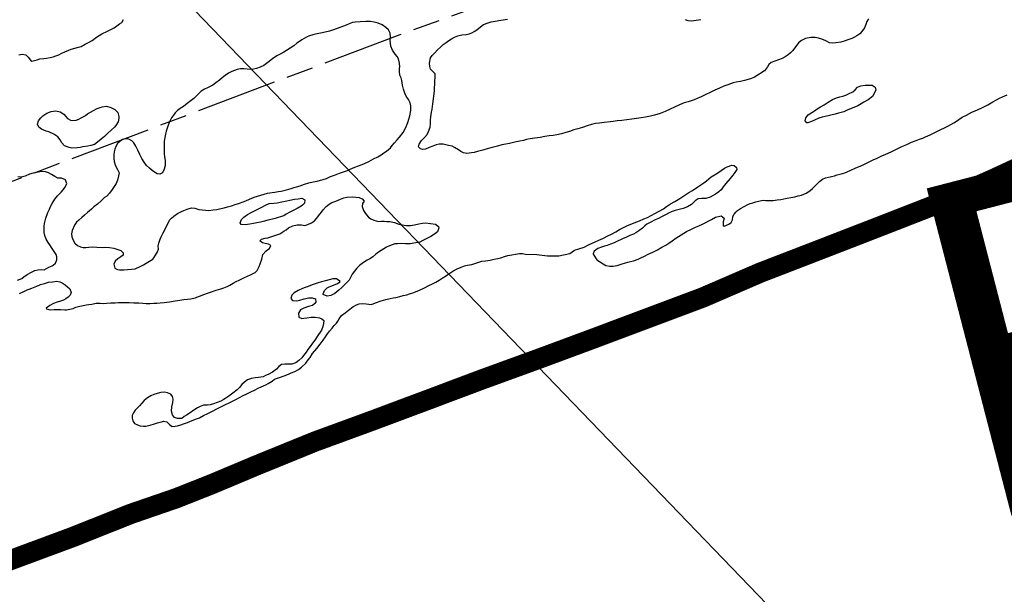
# Model space of a CAD drawing. Units: metres. Extents: x 758817 to 822277, y 7549230 to 7578930.
# Drawn here: x 808992 to 809720, y 7573007 to 7573432 of the extents above; entities that cross this region are included whole.
import ezdxf

# ---------------------------------------------------------------- set-up
doc = ezdxf.new("R2010")
doc.units = ezdxf.units.M
doc.linetypes.add('TRACO_28', pattern=[100, 60, -10, 20, -10])
doc.layers.add('EM-TXT75BASE', color=7, linetype='Continuous')
doc.layers.add('ST_Aid_Ikonos-Rod', color=1, linetype='Continuous')
for name, color, linetype, lineweight in [('Hidrografia_Textos', 5, 'Continuous', 18), ('Limite_Estadual', 7, 'TRACO_28', 25), ('Rio_Perene', 150, 'Continuous', 25)]:
    doc.layers.add(name, color=color, linetype=linetype, lineweight=lineweight)
doc.styles.add('VERDANA', font='verdana.ttf', dxfattribs={"height": 250})

msp = doc.modelspace()

# ---------------------------------------------------------------- linework, layer by layer
at = {"layer": 'EM-TXT75BASE'}
msp.add_lwpolyline([(810645.21, 7571857.96), (809108.29, 7573452.69)], dxfattribs=at)
at = {"layer": 'Limite_Estadual', "color": 6, "flags": 128}
msp.add_lwpolyline([(808443.8, 7572955.41), (808688.18, 7573108.6), (808917.2, 7573286.7), (809273.45, 7573421.19), (809644.24, 7573555.67), (809867.53, 7573658.56), (810296.48, 7573851.21), (810634.56, 7573985.69), (810838.13, 7574029.31)], dxfattribs=at)
at = {"layer": 'Rio_Perene', "flags": 128}
for points in [[(808991.29, 7573406.19), (808993.85, 7573406.79), (808996.4, 7573406.17), (808998.09, 7573404.48), (808999.91, 7573402.25), (809000.82, 7573401.62), (809002.88, 7573401.97), (809004.83, 7573402.53), (809006.77, 7573403.16), (809009.68, 7573403.47), (809011.82, 7573403.63), (809014.49, 7573404.17), (809016.61, 7573404.77), (809018.76, 7573405.56), (809020.82, 7573406.24), (809022.67, 7573407.14), (809025.72, 7573408.63), (809027.7, 7573409.41), (809030.07, 7573410.34), (809032.67, 7573411.23), (809035.38, 7573411.85), (809037.46, 7573412.38), (809040.39, 7573414.15), (809042.41, 7573415.09), (809045.47, 7573416.8), (809048.68, 7573419.31), (809052.77, 7573421.69), (809056.98, 7573423.6), (809061.87, 7573426.05), (809065.73, 7573429.02), (809067.45, 7573430.18), (809068.79, 7573432.34)], [(809620.01, 7573432.75), (809618.62, 7573430.75), (809617.97, 7573428.62), (809616.97, 7573426.08), (809615.04, 7573423.38), (809613.37, 7573421.68), (809611.24, 7573420.36), (809609.5, 7573419.32), (809607.5, 7573418.35), (809604.61, 7573417.17), (809602.64, 7573416.55), (809599.46, 7573415.64), (809595.65, 7573415.04), (809593.25, 7573414.79), (809591.04, 7573415.12), (809588.39, 7573416.43), (809585.28, 7573417.7), (809582.78, 7573418.5), (809580.41, 7573418.99), (809577.13, 7573419.05), (809573.19, 7573418.31), (809570.41, 7573416.91), (809568.03, 7573414.96), (809566.07, 7573412.45), (809563.77, 7573409.21), (809562.27, 7573407.74), (809560.43, 7573406.31), (809558.29, 7573404.83), (809555.98, 7573403.52), (809553.34, 7573402.47), (809550.56, 7573401.4), (809547.9, 7573400.55), (809546.16, 7573399.12), (809545.15, 7573397.37), (809542.97, 7573394.48), (809539.57, 7573392.13), (809537.61, 7573390.87), (809535.47, 7573389.72), (809533.3, 7573388.65), (809530.79, 7573387.84), (809528.13, 7573387.13), (809525.17, 7573386.39), (809521.92, 7573385.86), (809519.78, 7573385.4), (809517.74, 7573384.74), (809515.82, 7573384.06), (809512.91, 7573383.02), (809509.61, 7573381.57), (809506.25, 7573379.96), (809502.83, 7573378.25), (809499.48, 7573376.78), (809496.05, 7573375.24), (809493.03, 7573373.88), (809490.86, 7573372.92), (809488.75, 7573372.18), (809486.59, 7573371.45), (809483.63, 7573370.65), (809480.15, 7573369.32), (809469.47, 7573364.37), (809465.81, 7573362.7), (809461.62, 7573361.53), (809458.61, 7573360.72), (809454.79, 7573360.01), (809451.77, 7573359.61), (809448.31, 7573359.22), (809444.72, 7573358.73), (809440.97, 7573358.17), (809437.36, 7573357.62), (809433.83, 7573357.28), (809431.04, 7573356.91), (809428.9, 7573356.56), (809424.35, 7573356.15), (809420.85, 7573355.71), (809417.86, 7573355.31), (809414.83, 7573354.64), (809411.73, 7573353.6), (809408.32, 7573352.56), (809404.94, 7573351.51), (809401.91, 7573350.65), (809398.78, 7573349.62), (809395.97, 7573348.64), (809392.74, 7573347.74), (809389.36, 7573347.11), (809386.55, 7573346.55), (809383.56, 7573346.17), (809380.45, 7573345.72), (809376.87, 7573345.17), (809373.1, 7573344.55), (809369.63, 7573344.03), (809366.92, 7573343.61), (809364.65, 7573342.9), (809361.9, 7573342.24), (809358.32, 7573341.52), (809354.22, 7573340.69), (809351.64, 7573340.15), (809348.69, 7573339.57), (809345.29, 7573338.69), (809341.5, 7573337.67), (809337.76, 7573336.74), (809334.52, 7573335.8), (809332.57, 7573335.23), (809330.49, 7573334.7), (809328.07, 7573334.06), (809326.12, 7573333.6), (809322.78, 7573333.21), (809320.3, 7573333.7), (809318.34, 7573334.8), (809316.65, 7573335.97), (809313.69, 7573337.64), (809311.77, 7573338.56), (809309.23, 7573339.23), (809307.06, 7573339.64), (809305.12, 7573340.18), (809302.28, 7573340.01), (809299.94, 7573339.57), (809297.63, 7573338.69), (809294.86, 7573337.56), (809292.17, 7573336.49), (809290.13, 7573336.12), (809288.45, 7573336.7), (809286.99, 7573338.11), (809287.41, 7573340.11), (809289.22, 7573342.85), (809291.3, 7573345.05), (809293.33, 7573347.4), (809294.41, 7573349.47), (809295.48, 7573352.82), (809295.78, 7573355.1), (809295.85, 7573357.88), (809296, 7573360.45), (809296.66, 7573363.89), (809296.95, 7573365.92), (809297.24, 7573368.06), (809297.58, 7573370.08), (809298.79, 7573379.3), (809299.06, 7573387.03), (809299.21, 7573389.49), (809299.37, 7573392.11), (809297.52, 7573393.82), (809295.76, 7573395.53), (809295.28, 7573397.51), (809295.1, 7573399.95), (809295.73, 7573404.03), (809297.11, 7573405.62), (809299.05, 7573407.74), (809301.11, 7573409.86), (809303.18, 7573411.92), (809305.26, 7573413.83), (809307.35, 7573415.44), (809309.28, 7573416.79), (809311.37, 7573418.09), (809313.58, 7573419.23), (809316.08, 7573420.29), (809319.01, 7573420.98), (809322.13, 7573421.27), (809324.46, 7573421.62), (809326.35, 7573422.46), (809328.19, 7573423.46), (809330.04, 7573424.78), (809332.76, 7573426.91), (809335, 7573428.68), (809338.44, 7573429.85), (809340.8, 7573430.5), (809343.8, 7573431.15), (809347.76, 7573431.88), (809352.77, 7573432.63)], [(809484.19, 7573432.38), (809486.33, 7573431.67), (809488.85, 7573431.45), (809492.32, 7573431.81), (809495.94, 7573432.3)], [(808991.86, 7573229.77), (808994.97, 7573231.09), (808997.45, 7573232.33), (808998.99, 7573232.83), (809000.98, 7573233.55), (809004.52, 7573235.17), (809007.23, 7573236.31), (809010.34, 7573237.18), (809013.21, 7573237.98), (809016.06, 7573238.37), (809019.33, 7573238.78), (809021.56, 7573238.41), (809023.39, 7573237.57), (809025.43, 7573236.06), (809027.25, 7573234.64), (809028.94, 7573233.17), (809030, 7573230.36), (809029.28, 7573228.47), (809027.86, 7573226.88), (809026.05, 7573225.72), (809024.23, 7573224.79), (809022.06, 7573223.94), (809019.68, 7573223.21), (809016.82, 7573222.25), (809014.08, 7573220.89), (809011.47, 7573218.78), (809011.82, 7573218.32), (809014.45, 7573217.69), (809017.38, 7573217.75), (809022.16, 7573217.81), (809025.32, 7573217.59), (809026.61, 7573217.64), (809029.03, 7573218), (809031.36, 7573218.63), (809033.55, 7573219.55), (809036.33, 7573220.34), (809038.74, 7573220.85), (809040.98, 7573221.34), (809043.02, 7573221.63), (809045.26, 7573221.9), (809048.56, 7573222.44), (809051.45, 7573222.48), (809054.04, 7573222.3), (809056.24, 7573222.44), (809059.35, 7573222.68), (809062.51, 7573222.89), (809064.94, 7573223.06), (809066.95, 7573223.09), (809070.11, 7573223.11), (809072.94, 7573223), (809076.36, 7573222.91), (809079.96, 7573222.79), (809083.01, 7573222.59), (809085.4, 7573222.38), (809088.33, 7573222.35), (809091.07, 7573222.44), (809093.34, 7573222.64), (809095.74, 7573222.81), (809098.88, 7573223.04), (809102.78, 7573223.64), (809106.88, 7573224.34), (809110.36, 7573224.81), (809113.25, 7573225.16), (809116.12, 7573225.62), (809118.48, 7573225.86), (809121.65, 7573226.6), (809124.96, 7573227.81), (809128.03, 7573228.91), (809130.87, 7573229.94), (809133.12, 7573230.79), (809137.19, 7573232.13), (809140.65, 7573233.16), (809142.88, 7573233.9), (809145.37, 7573234.96), (809147.36, 7573235.86), (809149.96, 7573237.31), (809152.15, 7573238.58), (809154.17, 7573239.61), (809156.15, 7573240.58), (809158.27, 7573241.58), (809162.58, 7573243.49), (809166.11, 7573245.33), (809167.65, 7573246.73), (809169.08, 7573249.65), (809169.83, 7573251.73), (809170.95, 7573255.04), (809171.69, 7573258.48), (809173.94, 7573260.89), (809175.54, 7573262.13), (809176.75, 7573262.92), (809177.77, 7573265.12), (809175.95, 7573266.1), (809173.49, 7573266.55), (809171.5, 7573267.19), (809169.53, 7573268.76), (809170.85, 7573269.78), (809173.48, 7573270.58), (809175.44, 7573270.98), (809178.45, 7573271.79), (809181.39, 7573272.71), (809184.3, 7573273.88), (809187.23, 7573275.72), (809188.98, 7573276.89), (809190.7, 7573278.16), (809193.96, 7573279.69), (809197.17, 7573280.59), (809200.35, 7573280.55), (809202.9, 7573280.05), (809205.08, 7573280.64), (809207.84, 7573281.85), (809210.01, 7573283.55), (809211.55, 7573285.17), (809213.96, 7573288.31), (809215.14, 7573289.94), (809216.38, 7573291.61), (809218.67, 7573294.06), (809220.95, 7573295.79), (809222.96, 7573296.87), (809225.82, 7573298.05), (809229.23, 7573299.49), (809231.72, 7573300.55), (809233.95, 7573300.99), (809238.1, 7573301.28), (809240.52, 7573301), (809243.05, 7573300.58), (809245.23, 7573299.7), (809246.84, 7573298.05), (809246.87, 7573297.94), (809245.5, 7573296.33), (809245.27, 7573293.98), (809246.33, 7573291.09), (809247.27, 7573289.59), (809248.53, 7573287.84), (809249.95, 7573286.08), (809251.58, 7573284.9), (809253.99, 7573283.85), (809257.32, 7573283.03), (809259.48, 7573283.23), (809261.58, 7573283.18), (809263.64, 7573283.02), (809265.69, 7573282.98), (809269.21, 7573282.25), (809272.53, 7573281.07), (809274.82, 7573280.52), (809278.01, 7573279.87), (809280.99, 7573279.92), (809283.94, 7573280.5), (809287.16, 7573281.12), (809289.91, 7573281.67), (809292.08, 7573281.9), (809295.75, 7573281.52), (809299.52, 7573280.88), (809301.77, 7573279.23), (809301.92, 7573278.22), (809301.04, 7573275.4), (809298.84, 7573273.49), (809296.07, 7573271.94), (809294.13, 7573270.98), (809290.27, 7573268.98), (809288.01, 7573267.77), (809284.93, 7573267.23), (809280.78, 7573266.52), (809277.22, 7573266.49), (809274.04, 7573266.55), (809271.45, 7573266.48), (809269.33, 7573266.32), (809265.5, 7573265.06), (809263.39, 7573264), (809261.27, 7573262.81), (809259.28, 7573261.59), (809257.28, 7573260.18), (809255.48, 7573258.85), (809253.18, 7573256.76), (809251.46, 7573255.47), (809249, 7573254.37), (809246.89, 7573253.21), (809245.18, 7573251.86), (809243.23, 7573250.37), (809241.37, 7573248.48), (809239.53, 7573246.24), (809237.95, 7573243.91), (809236.92, 7573241.91), (809235.6, 7573239.54), (809234.2, 7573238.02), (809232.33, 7573236.1), (809230.13, 7573234.16), (809228.13, 7573232.24), (809225.13, 7573229.71), (809222.09, 7573228.18), (809219.38, 7573227.78), (809216.53, 7573228.95), (809216.42, 7573229.51), (809217.39, 7573232.03), (809219.42, 7573233.82), (809220.38, 7573234.29), (809223.43, 7573235.68), (809226.46, 7573236.85), (809228.95, 7573238.41), (809228.7, 7573238.92), (809226.35, 7573240.65), (809223.7, 7573240.46), (809220.75, 7573239.91), (809218.26, 7573239.18), (809215.3, 7573238.27), (809211.97, 7573237.23), (809208.33, 7573236.05), (809205.33, 7573234.87), (809203.03, 7573234.04), (809201.12, 7573233.3), (809197.94, 7573231.97), (809195.02, 7573230.16), (809193.18, 7573228.45), (809192.59, 7573226.11), (809193.83, 7573224.51), (809196.73, 7573224.24), (809199.27, 7573224.74), (809202.43, 7573225.68), (809205.8, 7573226.37), (809208.24, 7573226.56), (809210.75, 7573225.68), (809211.03, 7573223.36), (809210.32, 7573222.27), (809208.47, 7573220.92), (809205.55, 7573220.06), (809202.24, 7573218.96), (809199.7, 7573217.63), (809198.15, 7573215.04), (809198.43, 7573212.11), (809200.6, 7573211.29), (809202, 7573211.34), (809204.35, 7573211.63), (809207.54, 7573212.07), (809210.43, 7573212.17), (809213.74, 7573211.71), (809215.33, 7573211.01), (809216.8, 7573209.63), (809216.71, 7573207.49), (809216.19, 7573205.21), (809215.1, 7573202.45), (809211.87, 7573197.78), (809210.17, 7573195.25), (809208.44, 7573192.88), (809206.69, 7573190.46), (809205.04, 7573188.31), (809203.78, 7573186.4), (809201.82, 7573183.89), (809200.69, 7573182.22), (809198.48, 7573180.08), (809196.31, 7573178.46), (809193.18, 7573177.43), (809190.26, 7573177.31), (809188.02, 7573177.41), (809185.61, 7573177.13), (809183.74, 7573175.59), (809181.78, 7573173.64), (809178.99, 7573171.6), (809175.72, 7573169.8), (809173.84, 7573168.99), (809172, 7573168.12), (809168.68, 7573167.53), (809166.07, 7573167.3), (809163.37, 7573166.74), (809160.5, 7573165.72), (809158.32, 7573164.19), (809156.36, 7573162.45), (809154.56, 7573160.15), (809152.81, 7573158.45), (809149.53, 7573155.91), (809146.65, 7573153.81), (809144.48, 7573152.22), (809142.47, 7573151.03), (809140.68, 7573150.11), (809137.91, 7573148.98), (809135.34, 7573148.08), (809132.9, 7573147.45), (809130.91, 7573147.14), (809127.93, 7573147.01), (809125.33, 7573146.17), (809123.46, 7573145.19), (809120.75, 7573143.44), (809118.04, 7573141.46), (809115.43, 7573139.79), (809113.6, 7573138.64), (809111.74, 7573137.36), (809108.64, 7573137.26), (809106.51, 7573138.01), (809104.95, 7573139.98), (809104.13, 7573142.78), (809104.58, 7573145.93), (809105.14, 7573149.03), (809105.37, 7573151.55), (809104.86, 7573153.51), (809103.64, 7573155.28), (809101.36, 7573156.32), (809098.97, 7573156.71), (809096.24, 7573156.48), (809093.63, 7573155.81), (809091.24, 7573154.97), (809088.92, 7573153.95), (809086.49, 7573152.53), (809084.07, 7573150.51), (809082.15, 7573148.47), (809080.55, 7573146.72), (809078.74, 7573145.01), (809077.24, 7573143.32), (809076.03, 7573141.37), (809075.13, 7573139.52), (809075.13, 7573139.44), (809075.11, 7573137.37), (809075.71, 7573135.46), (809076.91, 7573133.67), (809078.96, 7573132.44), (809081.08, 7573131.85), (809083.6, 7573131.63), (809085.23, 7573131.59), (809088.39, 7573132.22), (809091.75, 7573133.39), (809093.86, 7573134.11), (809095.79, 7573134.63), (809098.55, 7573135.18), (809100.8, 7573134.69), (809102.64, 7573132.85), (809104.73, 7573131.41), (809107.01, 7573131.61), (809108.6, 7573131.86), (809111.16, 7573132.54), (809113.18, 7573133.26), (809116.11, 7573134.37), (809119.59, 7573135.67), (809122.7, 7573136.88), (809124.82, 7573137.84), (809127.83, 7573139.38), (809131.18, 7573141.05), (809134.47, 7573142.79), (809137.77, 7573144.44), (809141.16, 7573146.05), (809144.06, 7573147.5), (809146.84, 7573148.87), (809149.23, 7573150.05), (809151.86, 7573151.38), (809154.57, 7573152.72), (809157.29, 7573154.33), (809160.02, 7573155.52), (809162.87, 7573156.85), (809165.58, 7573158.19), (809168.25, 7573159.68), (809170.49, 7573160.72), (809173.96, 7573162.22), (809175.81, 7573163.21), (809178.61, 7573164.88), (809180.36, 7573166.28), (809184.03, 7573167.56), (809187.61, 7573168.75), (809190.69, 7573170.1), (809192.79, 7573170.93), (809195.49, 7573172.11), (809198.15, 7573173.57), (809200.49, 7573175.28), (809203.55, 7573178.25), (809205.43, 7573180.55), (809206.71, 7573182.27), (809208.48, 7573185.27), (809211.68, 7573189.11), (809214.17, 7573192.2), (809216.41, 7573195.25), (809218.19, 7573197.69), (809219.68, 7573199.85), (809221.01, 7573201.74), (809223.02, 7573204.1), (809224.63, 7573206), (809226.25, 7573207.83), (809227.32, 7573209.24), (809228.3, 7573211.06), (809229.98, 7573213.44), (809232.65, 7573215.48), (809235.15, 7573217.4), (809238.45, 7573219.83), (809241.11, 7573221.29), (809243.15, 7573221.97), (809245.23, 7573222.19), (809248.31, 7573222.1), (809252.07, 7573221.63), (809255.13, 7573222.74), (809259.35, 7573224.23), (809262.91, 7573225.23), (809265.92, 7573225.93), (809268.17, 7573226.45), (809270.17, 7573226.81), (809273.24, 7573227.52), (809275.56, 7573228.1), (809278.29, 7573228.77), (809280.19, 7573229.46), (809283.57, 7573230.53), (809287.81, 7573232.1), (809291.5, 7573233.9), (809294.67, 7573235.5), (809297.42, 7573236.91), (809299.89, 7573238.17), (809302.28, 7573239.67), (809304.54, 7573241.07), (809307.6, 7573243.12), (809309.48, 7573244.34), (809312.33, 7573246.11), (809315.59, 7573247.86), (809318.55, 7573249.21), (809321.01, 7573250.03), (809323.08, 7573250.54), (809326.41, 7573251.18), (809330.13, 7573252.47), (809333.91, 7573253.64), (809336.46, 7573253.74), (809340.02, 7573254.44), (809342.93, 7573255.05), (809345.55, 7573255.53), (809347.99, 7573256.07), (809350.47, 7573256.97), (809353.1, 7573257.69), (809361.63, 7573259.35), (809363.82, 7573259.35), (809366.19, 7573258.75), (809374.58, 7573258.41), (809382.49, 7573257.45), (809390.78, 7573257.45), (809398.88, 7573259.37), (809402.3, 7573261.68), (809405.51, 7573262.72), (809409.54, 7573263.93), (809413.31, 7573265.82), (809417.08, 7573267.6), (809420.48, 7573269.03), (809423.73, 7573270.53), (809427.14, 7573272.31), (809429.75, 7573273.51), (809432.9, 7573275.37), (809435.74, 7573277.08), (809440.98, 7573279.83), (809446.44, 7573281.91), (809450.36, 7573283.54), (809453.59, 7573284.87), (809456.43, 7573285.98), (809459.1, 7573287.36), (809461.87, 7573288.82), (809465.13, 7573290.56), (809468.16, 7573292.39), (809470.5, 7573293.91), (809473.41, 7573296.02), (809476.52, 7573297.62), (809480.38, 7573299.95), (809484.02, 7573302.37), (809487.05, 7573304.32), (809489.56, 7573305.84), (809493.72, 7573308.6), (809495.8, 7573309.96), (809497.96, 7573311.64), (809499.98, 7573313.07), (809503.47, 7573315.92), (809507.73, 7573318.51), (809510.81, 7573320.61), (809513.41, 7573322.28), (809515.44, 7573323.46), (809518.68, 7573324.6), (809520.61, 7573324.23), (809522.17, 7573322.93), (809522.45, 7573321.45), (809521.09, 7573319.14), (809519.46, 7573317.16), (809517.53, 7573314.7), (809514.41, 7573311.15), (809512.29, 7573308.57), (809510.81, 7573306.44), (809509.22, 7573304.84), (809506.79, 7573303.18), (809502.7, 7573300.82), (809499.53, 7573299.94), (809496.46, 7573299.95), (809493.92, 7573299.59), (809491.73, 7573298.12), (809488.9, 7573295.57), (809486.06, 7573293.85), (809482.73, 7573292.56), (809480.74, 7573291.95), (809476.95, 7573291.04), (809474.51, 7573290.41), (809472.5, 7573289.42), (809470.14, 7573288.04), (809467.28, 7573286.64), (809464.56, 7573285.27), (809462.06, 7573284.1), (809458.45, 7573282.26), (809455.88, 7573280.94), (809454.3, 7573279.69), (809452.7, 7573278.12), (809450.05, 7573275.97), (809447.87, 7573274.65), (809446.01, 7573273.68), (809443.39, 7573272.59), (809440.28, 7573271.09), (809438.42, 7573270.33), (809436.46, 7573269.43), (809434.63, 7573268.59), (809431.64, 7573267.1), (809428.98, 7573266.09), (809426.59, 7573265.31), (809424.5, 7573264.64), (809422.26, 7573263.93), (809419.72, 7573262.91), (809418.61, 7573262.28), (809416.89, 7573261.02), (809416.12, 7573258.92), (809416.21, 7573258.76), (809418.99, 7573254.62), (809425.65, 7573250.41), (809428.33, 7573249.98), (809431.09, 7573249.83), (809433.94, 7573250.33), (809436.94, 7573251.4), (809440.08, 7573252.37), (809441.91, 7573252.8), (809443.9, 7573253.3), (809446, 7573253.82), (809449.54, 7573255.14), (809451.4, 7573256.11), (809454.04, 7573257.39), (809456.93, 7573258.67), (809460.32, 7573260.3), (809463.69, 7573262.04), (809467.05, 7573263.85), (809469.86, 7573265.35), (809472.18, 7573266.9), (809474.55, 7573268.63), (809477.37, 7573270.58), (809481.41, 7573273.09), (809485.28, 7573275.47), (809488.86, 7573277.36), (809491.88, 7573278.72), (809494.46, 7573279.79), (809496.99, 7573280.87), (809499.47, 7573282.29), (809501.76, 7573283.4), (809503.64, 7573284.43), (809506.79, 7573286.09), (809511, 7573287.01), (809513.16, 7573285.33), (809512.34, 7573282.66), (809512.36, 7573279.99), (809513.14, 7573279.48), (809516.45, 7573280.91), (809518.16, 7573282.12), (809519.15, 7573284.08), (809519.57, 7573286.71), (809520.54, 7573288.42), (809521.96, 7573290.13), (809522.89, 7573290.99), (809525.15, 7573292.53), (809527.82, 7573294.15), (809530.69, 7573295.47), (809532.46, 7573296.2), (809534.41, 7573296.85), (809536.48, 7573297.47), (809538.5, 7573297.96), (809541.86, 7573298.62), (809543.95, 7573298.57), (809546.49, 7573298.4), (809549.46, 7573298.53), (809552.24, 7573298.88), (809554.91, 7573299.33), (809557.36, 7573299.8), (809559.72, 7573300.25), (809562.43, 7573300.73), (809565.29, 7573301.28), (809567.96, 7573301.96), (809570.44, 7573302.52), (809573.87, 7573303.86), (809576.43, 7573305.68), (809578.46, 7573307.39), (809580.03, 7573308.72), (809582.41, 7573311.23), (809583.7, 7573312.55), (809585.89, 7573314.25), (809588.09, 7573315.11), (809589.27, 7573315.38), (809592.45, 7573316.18), (809594.63, 7573316.79), (809596.67, 7573317.36), (809598.93, 7573317.96), (809602.32, 7573318.94), (809606.25, 7573320.6), (809610.53, 7573322.54), (809615.02, 7573324.43), (809619.33, 7573326.46), (809623.29, 7573328.55), (809626.2, 7573329.83), (809629.64, 7573331.39), (809632.66, 7573332.67), (809636.61, 7573334.48), (809640.71, 7573336.5), (809644.61, 7573338.44), (809648.35, 7573340), (809651.77, 7573341.51), (809655.05, 7573342.83), (809657.57, 7573343.78), (809660.18, 7573344.61), (809662.13, 7573345.51), (809665.55, 7573346.91), (809668.53, 7573348.42), (809670.94, 7573349.81), (809672.93, 7573350.81), (809676.68, 7573352.43), (809678.69, 7573353.42), (809680.74, 7573354.57), (809682.98, 7573355.92), (809684.97, 7573357.17), (809686.78, 7573358.46), (809689.23, 7573360.09), (809692.34, 7573361.57), (809696.44, 7573363.68), (809700.42, 7573365.59), (809704.27, 7573367.29), (809708.08, 7573369.34), (809711.79, 7573371.41), (809714.68, 7573372.92), (809716.87, 7573374.08), (809719.14, 7573375.12), (809722.5, 7573376.7)], [(808990.31, 7573239.56), (808993.44, 7573240.85), (808994.98, 7573242.03), (808997.4, 7573243.75), (809000.76, 7573245.53), (809003.1, 7573246.63), (809005.38, 7573247.19), (809007.69, 7573247.44), (809010.13, 7573247.21), (809013.58, 7573249.05), (809016.05, 7573250.23), (809016.76, 7573250.7), (809018.3, 7573252.02), (809019.39, 7573254.59), (809019.46, 7573256.73), (809018.88, 7573258.63), (809017.43, 7573260.68), (809015.88, 7573263.03), (809014.14, 7573265.67), (809012.93, 7573267.47), (809011.51, 7573269.86), (809010.49, 7573272.49), (809010.07, 7573274.71), (809009.93, 7573277.32), (809009.96, 7573279.42), (809010.3, 7573281.44), (809010.72, 7573283.44), (809011.24, 7573285.41), (809012.82, 7573289.59), (809013.9, 7573292.03), (809014.9, 7573294.43), (809015.95, 7573296.23), (809017.99, 7573299.41), (809019.94, 7573301.88), (809022.48, 7573304.57), (809024.01, 7573306.27), (809025.38, 7573307.99), (809026.67, 7573310.78), (809025.89, 7573313.68), (809022.75, 7573314.9), (809020.18, 7573314.94), (809017.79, 7573316.29), (809015.41, 7573317.78), (809013.27, 7573318.9), (809010.96, 7573319.59), (809008.02, 7573319.81), (809004.34, 7573319.2), (809001.92, 7573318.76), (808999.13, 7573317.85), (808995.96, 7573316.56), (808993.11, 7573315.62), (808990.56, 7573316.04)]]:
    msp.add_lwpolyline(points, dxfattribs=at)
for points in [[(809272.25, 7573403.14), (809272.19, 7573403.24), (809271.16, 7573405.01), (809269.73, 7573406.72), (809267.81, 7573409.64), (809266.6, 7573412.5), (809266.14, 7573414.93), (809266.08, 7573417.13), (809266.15, 7573419.19), (809265.94, 7573422.16), (809264.8, 7573424.76), (809262.89, 7573426.45), (809260.02, 7573428.37), (809257.11, 7573429.53), (809254.12, 7573430.24), (809251.33, 7573430.8), (809247.97, 7573430.89), (809243.84, 7573430.65), (809240.13, 7573430.46), (809238.03, 7573430.07), (809235.54, 7573429.23), (809233.38, 7573428.17), (809229.61, 7573426.59), (809226.09, 7573425.33), (809223.98, 7573424.69), (809221.14, 7573423.78), (809217.85, 7573422.87), (809214.46, 7573422.1), (809210.78, 7573421.47), (809208.69, 7573421.02), (809206.31, 7573420.29), (809204.18, 7573419.36), (809200.71, 7573417.34), (809198.96, 7573416.16), (809197.05, 7573414.79), (809194.62, 7573412.93), (809192.03, 7573411.2), (809189.37, 7573409.41), (809187.23, 7573408.26), (809184.1, 7573406.56), (809182.23, 7573405.56), (809178.99, 7573403.26), (809175.43, 7573400.59), (809172.41, 7573398.4), (809169.74, 7573396.97), (809167.22, 7573396.05), (809164.97, 7573395.59), (809162.58, 7573395.45), (809160.14, 7573395.57), (809157.75, 7573395.84), (809155.25, 7573395.83), (809152.86, 7573395.38), (809150.85, 7573394.69), (809148.75, 7573393.78), (809146.48, 7573392.6), (809143.8, 7573390.84), (809141.8, 7573389.15), (809139.72, 7573387.35), (809137.12, 7573385.37), (809134.82, 7573383.71), (809130.91, 7573381.69), (809128.57, 7573380.92), (809126.11, 7573379.27), (809124.38, 7573377.51), (809122.58, 7573375.55), (809120.7, 7573373.88), (809116.8, 7573370.84), (809114.63, 7573369.25), (809112.99, 7573368.08), (809110.71, 7573366.57), (809108.69, 7573365), (809107.04, 7573363.38), (809105.58, 7573361.63), (809104.26, 7573359.55), (809103.17, 7573357.53), (809102.25, 7573355.5), (809101.48, 7573353.54), (809100.37, 7573349.68), (809099.46, 7573346.21), (809098.89, 7573342.4), (809098.69, 7573339.32), (809098.73, 7573336.43), (809098.78, 7573333.28), (809099.15, 7573330.69), (809099.47, 7573328.14), (809099.48, 7573324.39), (809098.85, 7573321.6), (809097.49, 7573319.05), (809095.48, 7573317.86), (809093.5, 7573318.21), (809091.68, 7573319.39), (809089.79, 7573320.74), (809087.86, 7573322.33), (809085.74, 7573324.47), (809083.87, 7573326.85), (809082.33, 7573329.5), (809080.83, 7573332.61), (809079.35, 7573335.75), (809077.85, 7573338.66), (809076.27, 7573341.08), (809074.76, 7573342.58), (809072.64, 7573343.89), (809069.9, 7573344.11), (809067.94, 7573343.5), (809065.94, 7573342.22), (809064.38, 7573340.5), (809063.15, 7573338.36), (809062.25, 7573336.52), (809061.7, 7573334.56), (809061.46, 7573332.4), (809061.55, 7573329.58), (809061.82, 7573327.35), (809062.58, 7573324.88), (809063.17, 7573323.23), (809064.23, 7573321.28), (809065.39, 7573318.87), (809065.11, 7573316.64), (809064.15, 7573313.54), (809063.19, 7573311.16), (809061.9, 7573308.9), (809060.44, 7573306.51), (809058.39, 7573303.79), (809056.38, 7573301.74), (809054.66, 7573300.67), (809052.45, 7573298.59), (809049.43, 7573295.76), (809046.87, 7573293.75), (809044.93, 7573292.15), (809042.13, 7573289.51), (809039.97, 7573287.56), (809037.86, 7573285.84), (809035.58, 7573284.03), (809033.87, 7573282.38), (809032.34, 7573280.15), (809030.77, 7573276.3), (809030.3, 7573273.7), (809030.55, 7573271.5), (809031.42, 7573269.12), (809032.76, 7573266.96), (809034.65, 7573265.3), (809036.96, 7573264.3), (809038.93, 7573263.81), (809040.93, 7573263.7), (809043.14, 7573264), (809045.62, 7573264.15), (809049.07, 7573264.01), (809052.93, 7573263.83), (809055.49, 7573263.87), (809058.42, 7573263.65), (809061.64, 7573263.16), (809064.5, 7573262.35), (809066.75, 7573261.43), (809068.4, 7573259.72), (809068.45, 7573258.1), (809066.83, 7573256.7), (809064.63, 7573255.39), (809062.6, 7573253.68), (809061.43, 7573251.36), (809062.31, 7573248.38), (809064.32, 7573247.41), (809065.76, 7573247.31), (809068.99, 7573247.26), (809077.37, 7573247.96), (809080.96, 7573249.59), (809083.59, 7573250.92), (809085.59, 7573252.02), (809090.52, 7573255.16), (809091.13, 7573255.99), (809092.44, 7573258.03), (809093.87, 7573260.59), (809094.55, 7573262.54), (809094.33, 7573265.01), (809094.93, 7573266.96), (809095.57, 7573269.15), (809095.81, 7573269.77), (809096.58, 7573271.62), (809097.85, 7573274.03), (809099.07, 7573276.34), (809100.11, 7573278.39), (809101.21, 7573280.65), (809102.62, 7573283.91), (809104.22, 7573285.43), (809105.93, 7573286.89), (809108.68, 7573288.79), (809111.51, 7573290.29), (809113.46, 7573291.16), (809115.69, 7573292.15), (809119.04, 7573293.1), (809121.49, 7573292.84), (809124.32, 7573291.92), (809131.79, 7573291.15), (809135.09, 7573291.49), (809137.8, 7573291.89), (809139.83, 7573292.21), (809143.07, 7573292.96), (809145.6, 7573293.73), (809148.66, 7573294.62), (809151.23, 7573295.44), (809153.77, 7573296.26), (809157.87, 7573297.84), (809165.36, 7573301.02), (809175.2, 7573303.99), (809178.71, 7573304.47), (809180.71, 7573304.7), (809183.21, 7573305.06), (809185.3, 7573305.42), (809187.27, 7573305.93), (809189.36, 7573306.43), (809192.81, 7573307.4), (809194.85, 7573308), (809196.77, 7573308.57), (809199.48, 7573309.38), (809202.54, 7573310.49), (809205.77, 7573311.6), (809209.03, 7573312.32), (809211.98, 7573312.87), (809214.41, 7573313.48), (809216.41, 7573313.95), (809218.9, 7573314.84), (809221.89, 7573316.13), (809224.73, 7573317.24), (809228.58, 7573318.58), (809231.39, 7573319.58), (809234.38, 7573320.73), (809236.41, 7573321.61), (809239.92, 7573323.15), (809242.47, 7573324.08), (809246.55, 7573325.58), (809250.3, 7573327.42), (809253.78, 7573329.16), (809256.77, 7573330.84), (809259.27, 7573332.34), (809261.3, 7573333.71), (809263.21, 7573334.98), (809266.34, 7573337.48), (809267.56, 7573339.18), (809269.17, 7573341.19), (809271.21, 7573343.23), (809272.92, 7573345.19), (809275.71, 7573348.75), (809277.15, 7573351.36), (809278.16, 7573353.7), (809278.99, 7573356.12), (809279.76, 7573358.74), (809280.58, 7573361.18), (809281.25, 7573365.08), (809281.33, 7573368.55), (809280.72, 7573370.76), (809279.46, 7573373.11), (809277.91, 7573375.71), (809276.73, 7573377.88), (809275.87, 7573380.88), (809275.06, 7573383.81), (809274.7, 7573387.17), (809274.03, 7573389.12), (809273.22, 7573391.08), (809272.9, 7573393.97), (809272.95, 7573396.14), (809273.05, 7573397.39), (809272.86, 7573400.02)], [(809605.92, 7573365.96), (809604.02, 7573365.18), (809601.61, 7573364.02), (809597.79, 7573362.97), (809595.35, 7573362.37), (809587.77, 7573360.52), (809585.72, 7573360.2), (809583.19, 7573359.32), (809580, 7573357.85), (809577.61, 7573356.77), (809574.98, 7573355.85), (809574.26, 7573355.93), (809572.98, 7573357.49), (809573.62, 7573359.71), (809575.26, 7573361.71), (809577.97, 7573363.6), (809579.85, 7573364.83), (809582.03, 7573366.16), (809584.48, 7573367.68), (809587.13, 7573369.31), (809590.09, 7573371.19), (809593.33, 7573373.05), (809596.29, 7573374.41), (809598.76, 7573375.17), (809600.83, 7573375.65), (809603.01, 7573376.46), (809605.15, 7573377.31), (809608.2, 7573378.91), (809609.91, 7573380.43), (809611.78, 7573382.38), (809614.23, 7573383.26), (809617.51, 7573383.72), (809619.53, 7573383.82), (809622.71, 7573383.68), (809624.72, 7573382.37), (809625.24, 7573380.04), (809622.85, 7573375.3), (809619.61, 7573372.88), (809616.5, 7573371.09), (809614.36, 7573370.02), (809611.98, 7573368.54), (809611.49, 7573368.28)], [(809046.5, 7573365.15), (809049.14, 7573366.45), (809051.46, 7573367.25), (809052.88, 7573367.69), (809056.13, 7573368.16), (809059.29, 7573367.3), (809062.33, 7573365.83), (809064.44, 7573363.61), (809065.19, 7573360.58), (809065.24, 7573359.41), (809064.64, 7573356.63), (809063.08, 7573353.88), (809062.05, 7573352.68), (809059.87, 7573350.62), (809056.65, 7573347.79), (809054.59, 7573345.86), (809052.12, 7573343.74), (809049.36, 7573341.59), (809047.14, 7573339.99), (809044.64, 7573339.15), (809042.43, 7573338.73), (809038.5, 7573338.13), (809036.52, 7573337.77), (809034.39, 7573337.45), (809030.49, 7573337.28), (809028.49, 7573337.67), (809025.07, 7573338.99), (809023.02, 7573341), (809021.75, 7573343.3), (809020.11, 7573345.59), (809017.23, 7573347.6), (809013.48, 7573349.14), (809011.48, 7573349.84), (809008.14, 7573351.27), (809006.16, 7573352.68), (809005.18, 7573354.94), (809005.87, 7573357.44), (809007.64, 7573359.55), (809009.13, 7573360.96), (809011.96, 7573363.1), (809015.19, 7573364.21), (809018.72, 7573364.78), (809021.84, 7573364.1), (809024.54, 7573362.25), (809025.95, 7573360.68), (809027.26, 7573359.12), (809030.05, 7573357.63), (809033.7, 7573357.81), (809035.68, 7573358.59), (809037.45, 7573359.53), (809040.62, 7573361.44), (809041.97, 7573362.58)], [(809180.86, 7573285.21), (809178.82, 7573284.72), (809175.56, 7573283.92), (809172.91, 7573283.23), (809169.97, 7573282.46), (809167.28, 7573281.92), (809164.94, 7573281.46), (809162.06, 7573281.02), (809158.66, 7573280.56), (809155.86, 7573280.64), (809154.96, 7573281.96), (809156.02, 7573284.5), (809157.79, 7573286.17), (809160.34, 7573288.16), (809163.09, 7573289.65), (809167.19, 7573291.67), (809170.44, 7573293.38), (809173.68, 7573295.05), (809176.52, 7573296.24), (809180.04, 7573296.59), (809182.3, 7573296.66), (809184.68, 7573297.14), (809187.12, 7573297.68), (809189.51, 7573298.24), (809191.69, 7573298.72), (809195.15, 7573299.47), (809197.9, 7573299.8), (809200.69, 7573300.11), (809202.88, 7573299.07), (809202.59, 7573296.59), (809201.19, 7573295.08), (809200.09, 7573294.26), (809197.21, 7573292.5), (809193.74, 7573290.78), (809191.77, 7573289.83), (809188.93, 7573288.31), (809187.23, 7573287.21), (809186.99, 7573287.05)]]:
    msp.add_lwpolyline(points, close=True, dxfattribs=at)
at = {"layer": 'ST_Aid_Ikonos-Rod', "linetype": 'Continuous', "ltscale": 5, "const_width": 15, "flags": 128}
msp.add_lwpolyline([(809755.09, 7573334.25), (809713.01, 7573314.67), (809668.77, 7573295.08), (809625.97, 7573278.4), (809581, 7573260.99), (809539.65, 7573245.03), (809497.41, 7573226.77), (809456.6, 7573211.48), (809416.09, 7573196.28), (809375.39, 7573181.2), (809334.21, 7573166.23), (809292.95, 7573150.73), (809251.56, 7573135.26), (809210.13, 7573120.1), (809167.61, 7573102.78), (809133.87, 7573088.62), (809107.74, 7573078.28), (809107.74, 7573078.28), (809073.87, 7573066.61), (809031.15, 7573049.59), (808965.65, 7573025.31)], dxfattribs=at)

# ---------------------------------------------------------------- texts
at = {"layer": 'Hidrografia_Textos', "style": 'VERDANA'}
msp.add_text('RIO', height=250, rotation=14.51564, dxfattribs=at).set_placement((809692.29, 7573056.75))

doc.saveas('drawing.dxf')
